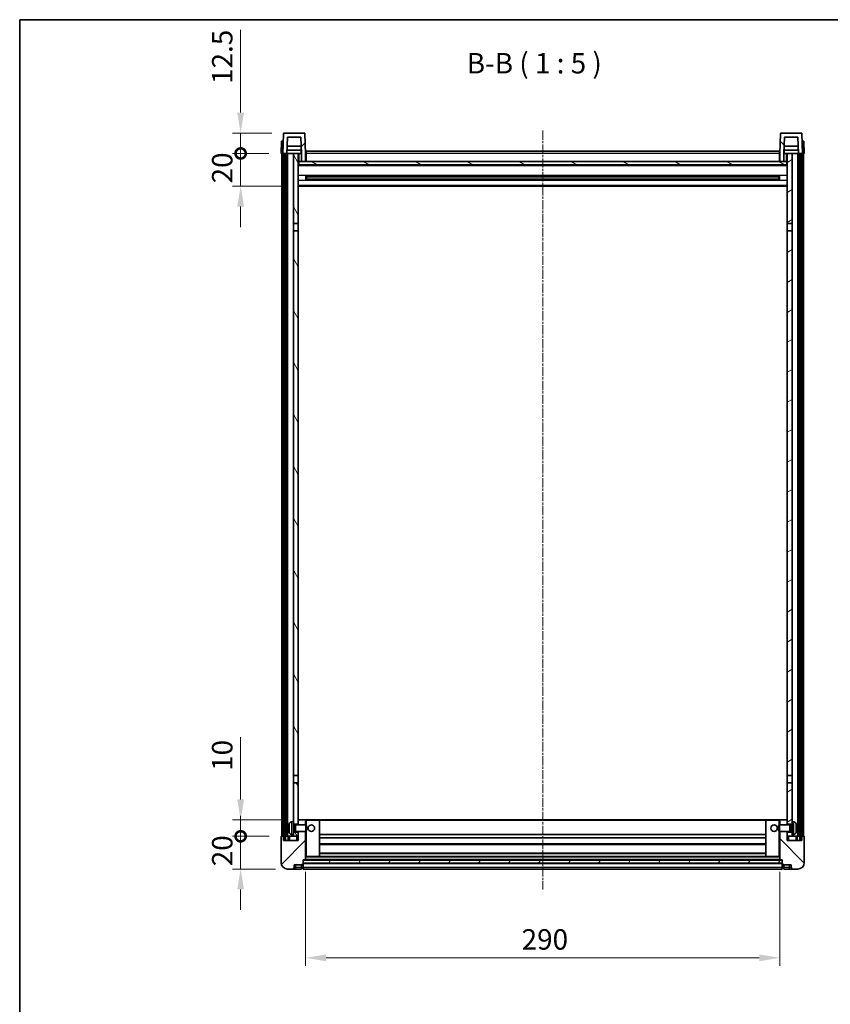
# Model space of a CAD drawing. Units: millimetres. Extents: x 0 to 10040, y 11 to 1416.
# Drawn here: x 1183 to 1678, y 814 to 1416 of the extents above; entities that cross this region are included whole.
import ezdxf

# ---------------------------------------------------------------- set-up
doc = ezdxf.new("R2010")
doc.units = ezdxf.units.MM
doc.linetypes.add('CHAIN', pattern=[0.3543, 0.2362, -0.0295, 0.0591, -0.0295])
for name, color, linetype, lineweight in [('Border (ISO)', 7, 'Continuous', 35), ('Dimension (ISO)', 7, 'Continuous', 18), ('Dimension (ISO) @ 1', 7, 'Continuous', 18), ('Symbol (ISO)', 7, 'Continuous', 18), ('Visible (ISO)', 7, 'Continuous', 35), ('Visible Narrow (ISO)', 7, 'Continuous', 25)]:
    doc.layers.add(name, color=color, linetype=linetype, lineweight=lineweight)
doc.layers.add('Centerline (ISO)', color=7, linetype='Continuous', lineweight=18, true_color=0x80ffff)
doc.layers.add('Hatch (ISO)', color=1, linetype='Continuous', lineweight=18, true_color=0xff0000)
doc.styles.add('Note Text (TK)', font='MS PGothic.ttf')
doc.dimstyles.new('Default - Method 1b (TK)', dxfattribs={"dimscale": 3, "dimtxt": 2.5, "dimasz": 2.5, "dimexe": 1, "dimexo": 1.5, "dimgap": 1, "dimtad": 1, "dimtoh": 1, "dimrnd": 1e-08, "dimdsep": 46, "dimtxsty": 'Note Text (TK)', "dimcen": 0.09, "dimdle": 5, "dimclrd": 100, "dimclre": 100, "dimclrt": 7, "dimadec": 1, "dimazin": 1, "dimtfac": 1, "dimtmove": 0, "dimatfit": 3, "dimfxl": 0, "dimtolj": 1, "dimlwd": -1, "dimlwe": -1, "dimarcsym": 0})
pattern_1 = [(45, (1110.035, -28.529), (-11.22532, 11.22532), [])]
pattern_2 = [(135.0002, (1110.035, -28.529), (-11.22528, -11.22536), [])]
pattern_3 = [(60, (1110.035, -28.529), (-13.74815, 7.9375), [])]

# ---------------------------------------------------------------- blocks, each defined once
blk = doc.blocks.new('図面枠 tk図枠')
at = {"layer": 'Border (ISO)'}
for q in [(405.5, 289), (14.5, 8)]:
    blk.add_line((14.5, 289), q, dxfattribs=at)
blk = doc.blocks.new('*D41')
at = {"layer": 'Defpoints', "color": 0, "transparency": 16777216}
for p in [(1357.43, 902.89), (1647.43, 902.89), (1647.43, 842.89)]:
    blk.add_point(p, dxfattribs=at)
at = {"layer": 'Dimension (ISO)', "color": 100, "transparency": 16777216}
for p, q in [((1357.43, 895.39), (1357.43, 837.89)), ((1647.43, 895.39), (1647.43, 837.89)), ((1369.93, 842.89), (1634.93, 842.89))]:
    blk.add_line(p, q, dxfattribs=at)
for points in [[(1369.93, 844.97), (1369.93, 840.8), (1357.43, 842.89)], [(1634.93, 844.97), (1634.93, 840.8), (1647.43, 842.89)]]:
    blk.add_solid(points, dxfattribs=at)
at = {"layer": 'Dimension (ISO)', "color": 7, "transparency": 16777216, "insert": (1489.57, 854.14), "char_height": 12.5, "attachment_point": 4, "style": 'Note Text (TK)'}
blk.add_mtext('\\A1;290', dxfattribs=at)
blk = doc.blocks.new('_DotSmall')
at = {"color": 0, "linetype": 'ByBlock', "const_width": 0.5}
blk.add_lwpolyline([(-0.0625, 0, 1), (0.0625, 0, 1)], format="xyb", close=True, dxfattribs=at)
blk = doc.blocks.new('*D76')
at = {"layer": 'Defpoints', "color": 0, "transparency": 16777216}
for p in [(1317.68, 917.19), (1342.68, 917.19), (1346.43, 897.19)]:
    blk.add_point(p, dxfattribs=at)
at = {"layer": 'Dimension (ISO)', "color": 100, "transparency": 16777216}
for p, q in [((1317.68, 917.19), (1317.68, 929.69)), ((1335.18, 917.19), (1312.68, 917.19)), ((1317.68, 897.19), (1317.68, 917.19)), ((1338.93, 897.19), (1312.68, 897.19)), ((1317.68, 884.69), (1317.68, 872.19))]:
    blk.add_line(p, q, dxfattribs=at)
blk.add_solid([(1315.6, 884.69), (1319.76, 884.69), (1317.68, 897.19)], dxfattribs=at)
at = {"layer": 'Dimension (ISO)', "color": 100, "transparency": 16777216, "xscale": 12.5, "yscale": 12.5, "zscale": 12.5, "rotation": 270}
blk.add_blockref('_DotSmall', (1317.68, 917.19), dxfattribs=at)
at = {"layer": 'Dimension (ISO)', "color": 7, "transparency": 16777216, "insert": (1306.43, 898.88), "char_height": 12.5, "attachment_point": 4, "rotation": 90, "style": 'Note Text (TK)'}
blk.add_mtext('\\A1;20', dxfattribs=at)
blk = doc.blocks.new('*D77')
at = {"layer": 'Defpoints', "color": 0, "transparency": 16777216}
for p in [(1317.68, 927.19), (1352.03, 927.19), (1342.68, 917.19)]:
    blk.add_point(p, dxfattribs=at)
at = {"layer": 'Dimension (ISO)', "color": 100, "transparency": 16777216}
for p, q in [((1317.68, 939.69), (1317.68, 977.81)), ((1344.53, 927.19), (1312.68, 927.19)), ((1317.68, 917.19), (1317.68, 927.19)), ((1335.18, 917.19), (1312.68, 917.19)), ((1317.68, 917.19), (1317.68, 904.69))]:
    blk.add_line(p, q, dxfattribs=at)
blk.add_solid([(1315.6, 939.69), (1319.76, 939.69), (1317.68, 927.19)], dxfattribs=at)
at = {"layer": 'Dimension (ISO)', "color": 100, "transparency": 16777216, "xscale": 12.5, "yscale": 12.5, "zscale": 12.5, "rotation": 90}
blk.add_blockref('_DotSmall', (1317.68, 917.19), dxfattribs=at)
at = {"layer": 'Dimension (ISO)', "color": 7, "transparency": 16777216, "insert": (1306.43, 957.19), "char_height": 12.5, "attachment_point": 4, "rotation": 90, "style": 'Note Text (TK)'}
blk.add_mtext('\\A1;10', dxfattribs=at)
blk = doc.blocks.new('*D78')
at = {"layer": 'Defpoints', "color": 0, "transparency": 16777216}
for p in [(1317.68, 1334.69), (1342.43, 1334.69), (1351.93, 1314.69)]:
    blk.add_point(p, dxfattribs=at)
at = {"layer": 'Dimension (ISO)', "color": 100, "transparency": 16777216}
for p, q in [((1317.68, 1334.69), (1317.68, 1347.19)), ((1334.93, 1334.69), (1312.68, 1334.69)), ((1317.68, 1314.69), (1317.68, 1334.69)), ((1344.43, 1314.69), (1312.68, 1314.69)), ((1317.68, 1302.19), (1317.68, 1289.69))]:
    blk.add_line(p, q, dxfattribs=at)
blk.add_solid([(1315.6, 1302.19), (1319.76, 1302.19), (1317.68, 1314.69)], dxfattribs=at)
at = {"layer": 'Dimension (ISO)', "color": 100, "transparency": 16777216, "xscale": 12.5, "yscale": 12.5, "zscale": 12.5, "rotation": 270}
blk.add_blockref('_DotSmall', (1317.68, 1334.69), dxfattribs=at)
at = {"layer": 'Dimension (ISO)', "color": 7, "transparency": 16777216, "insert": (1306.43, 1316.38), "char_height": 12.5, "attachment_point": 4, "rotation": 90, "style": 'Note Text (TK)'}
blk.add_mtext('\\A1;20', dxfattribs=at)
blk = doc.blocks.new('*D79')
at = {"layer": 'Defpoints', "color": 0, "transparency": 16777216}
for p in [(1317.68, 1347.19), (1344.35, 1347.19), (1342.43, 1334.69)]:
    blk.add_point(p, dxfattribs=at)
at = {"layer": 'Dimension (ISO)', "color": 100, "transparency": 16777216}
for p, q in [((1317.68, 1359.69), (1317.68, 1410.31)), ((1336.85, 1347.19), (1312.68, 1347.19)), ((1317.68, 1334.69), (1317.68, 1347.19)), ((1334.93, 1334.69), (1312.68, 1334.69)), ((1317.68, 1334.69), (1317.68, 1322.19))]:
    blk.add_line(p, q, dxfattribs=at)
blk.add_solid([(1315.6, 1359.69), (1319.76, 1359.69), (1317.68, 1347.19)], dxfattribs=at)
at = {"layer": 'Dimension (ISO)', "color": 100, "transparency": 16777216, "xscale": 12.5, "yscale": 12.5, "zscale": 12.5, "rotation": 90}
blk.add_blockref('_DotSmall', (1317.68, 1334.69), dxfattribs=at)
at = {"layer": 'Dimension (ISO)', "color": 7, "transparency": 16777216, "insert": (1306.43, 1377.19), "char_height": 12.5, "attachment_point": 4, "rotation": 90, "style": 'Note Text (TK)'}
blk.add_mtext('\\A1;12.5', dxfattribs=at)

msp = doc.modelspace()

# ---------------------------------------------------------------- hatches: boundary and pattern name
at = {"layer": 'Hatch (ISO)'}
h = msp.add_hatch(dxfattribs=at)
h.set_pattern_fill('ANSI31', color=256, scale=127, style=0)
h.set_pattern_definition(pattern_1)
edge = h.paths.add_edge_path()
edge.add_line((1354.9298, 1329.6862), (1357.4298, 1329.6862))
edge.add_line((1357.4298, 1329.6862), (1357.4298, 1334.6862))
edge.add_line((1357.4298, 1334.6862), (1357.0102, 1346.7037))
edge.add_ellipse((1356.5105, 1346.6862), major_axis=(0.4997, 0.0174), ratio=1, start_angle=0, end_angle=88)
edge.add_line((1356.5105, 1347.1862), (1344.3492, 1347.1862))
edge.add_ellipse((1344.3492, 1346.6862), major_axis=(0, 0.5), ratio=1, start_angle=0, end_angle=88)
edge.add_line((1343.8495, 1346.7037), (1343.4298, 1334.6862))
edge.add_line((1343.4298, 1334.6862), (1344.1798, 1334.6862))
edge.add_line((1344.1798, 1334.6862), (1345.1798, 1334.6862))
edge.add_line((1345.1798, 1334.6862), (1345.9313, 1334.6862))
edge.add_line((1345.9313, 1334.6862), (1346.2806, 1344.6862))
edge.add_line((1346.2806, 1344.6862), (1354.5791, 1344.6862))
edge.add_line((1354.5791, 1344.6862), (1354.9283, 1334.6862))
edge.add_line((1354.9283, 1334.6862), (1354.9298, 1334.6862))
edge.add_line((1354.9298, 1334.6862), (1354.9298, 1329.6862))
h = msp.add_hatch(dxfattribs=at)
h.set_pattern_fill('ANSI31', color=256, scale=127, angle=90.0002105, style=0)
h.set_pattern_definition(pattern_2)
edge = h.paths.add_edge_path()
edge.add_line((1647.4298, 1329.6862), (1649.9298, 1329.6862))
edge.add_line((1649.9298, 1329.6862), (1649.9298, 1334.6862))
edge.add_line((1649.9298, 1334.6862), (1649.9313, 1334.6862))
edge.add_line((1649.9313, 1334.6862), (1650.2806, 1344.6862))
edge.add_line((1650.2806, 1344.6862), (1658.5791, 1344.6862))
edge.add_line((1658.5791, 1344.6862), (1658.9283, 1334.6862))
edge.add_line((1658.9283, 1334.6862), (1659.6798, 1334.6862))
edge.add_line((1659.6798, 1334.6862), (1660.6798, 1334.6862))
edge.add_line((1660.6798, 1334.6862), (1661.4298, 1334.6862))
edge.add_line((1661.4298, 1334.6862), (1661.0102, 1346.7037))
edge.add_ellipse((1660.5105, 1346.6862), major_axis=(0.4997, 0.0174), ratio=1, start_angle=0, end_angle=88)
edge.add_line((1660.5105, 1347.1862), (1648.3492, 1347.1862))
edge.add_ellipse((1648.3492, 1346.6862), major_axis=(0, 0.5), ratio=1, start_angle=0, end_angle=88)
edge.add_line((1647.8495, 1346.7037), (1647.4298, 1334.6862))
edge.add_line((1647.4298, 1334.6862), (1647.4298, 1329.6862))
h = msp.add_hatch(dxfattribs=at)
h.set_pattern_fill('ANSI31', color=256, scale=127, angle=14.9999778, style=0)
h.set_pattern_definition(pattern_3)
h.paths.add_polyline_path([(1659.6798, 1334.6862), (1659.6798, 915.1862), (1660.6798, 915.1862), (1660.6798, 1334.6862)])
h.paths.add_polyline_path([(1344.1798, 1334.6862), (1344.1798, 915.1862), (1345.1798, 915.1862), (1345.1798, 1334.6862)])
h = msp.add_hatch(dxfattribs=at)
h.set_pattern_fill('ANSI31', color=256, scale=127, angle=75.0001754, style=0)
h.set_pattern_definition([(120.0002, (1110.035, -28.529), (-13.74813, -7.93754), [])])
h.paths.add_polyline_path([(1349.9298, 919.6862), (1349.9298, 918.1862), (1349.9298, 917.1862), (1352.9298, 917.1862), (1352.9298, 919.6862)])
h.paths.add_polyline_path([(1349.9298, 926.1862), (1349.9298, 924.6862), (1352.9298, 924.6862), (1352.9298, 927.0862), (1352.9298, 949.9362), (1349.9298, 949.9362)])
h.paths.add_polyline_path([(1352.9298, 1287.4362), (1349.9298, 1287.4362), (1349.9298, 954.4362), (1352.9298, 954.4362)])
h.paths.add_polyline_path([(1349.9298, 1291.9362), (1352.9298, 1291.9362), (1352.9298, 1334.6862), (1349.9298, 1334.6862)])
h = msp.add_hatch(dxfattribs=at)
h.set_pattern_fill('ANSI31', color=256, scale=127, angle=-14.9999778, style=0)
h.set_pattern_definition([(30, (1110.035, -28.529), (-7.9375, 13.74815), [])])
h.paths.add_polyline_path([(1654.9298, 918.1862), (1654.9298, 919.6862), (1651.9298, 919.6862), (1651.9298, 917.1862), (1654.9298, 917.1862)])
h.paths.add_polyline_path([(1651.9298, 1291.9362), (1654.9298, 1291.9362), (1654.9298, 1334.6862), (1651.9298, 1334.6862)])
h.paths.add_polyline_path([(1654.9298, 924.6862), (1654.9298, 926.1862), (1654.9298, 949.9362), (1651.9298, 949.9362), (1651.9298, 927.0862), (1651.9298, 924.6862)])
h.paths.add_polyline_path([(1651.9298, 954.4362), (1654.9298, 954.4362), (1654.9298, 1287.4362), (1651.9298, 1287.4362)])
h = msp.add_hatch(dxfattribs=at)
h.set_pattern_fill('ANSI31', color=256, scale=127, angle=105.0002455, style=0)
h.set_pattern_definition([(150.0002, (1110.035, -28.529), (-7.93744, -13.74819), [])])
h.paths.add_polyline_path([(1353.1798, 1329.6862), (1353.1798, 1327.6862), (1651.6798, 1327.6862), (1651.6798, 1329.6862), (1649.9298, 1329.6862), (1647.4298, 1329.6862), (1357.4298, 1329.6862), (1354.9298, 1329.6862)])
h = msp.add_hatch(dxfattribs=at)
h.set_pattern_fill('ANSI31', color=256, scale=127, style=0)
h.set_pattern_definition(pattern_1)
edge = h.paths.add_edge_path()
edge.add_line((1352.9298, 920.1862), (1352.9298, 919.6862))
edge.add_line((1352.9298, 919.6862), (1352.9298, 917.1862))
edge.add_line((1352.9298, 917.1862), (1352.9298, 914.6862))
edge.add_line((1352.9298, 914.6862), (1343.9298, 914.6862))
edge.add_line((1343.9298, 914.6862), (1343.9298, 917.1862))
edge.add_line((1343.9298, 917.1862), (1342.6798, 917.1862))
edge.add_ellipse((1342.6798, 916.9362), major_axis=(0, 0.25), ratio=1, start_angle=0, end_angle=90)
edge.add_line((1342.4298, 916.9362), (1342.4298, 901.1862))
edge.add_ellipse((1346.4298, 901.1862), major_axis=(-4, 0), ratio=1, start_angle=0, end_angle=90)
edge.add_line((1346.4298, 897.1862), (1349.4298, 897.1862))
edge.add_ellipse((1349.4298, 898.1862), major_axis=(0, -1), ratio=1, start_angle=0, end_angle=90)
edge.add_line((1350.4298, 898.1862), (1350.4298, 899.6862))
edge.add_line((1350.4298, 899.6862), (1354.9298, 899.6862))
edge.add_line((1354.9298, 899.6862), (1354.9298, 899.9862))
edge.add_line((1354.9298, 899.9862), (1355.6798, 899.9862))
edge.add_ellipse((1355.6798, 900.2362), major_axis=(0, -0.25), ratio=1, start_angle=0, end_angle=90)
edge.add_line((1355.9298, 900.2362), (1355.9298, 900.6862))
edge.add_line((1355.9298, 900.6862), (1355.9298, 902.6862))
edge.add_line((1355.9298, 902.6862), (1355.9298, 902.7862))
edge.add_line((1355.9298, 902.7862), (1357.3298, 902.7862))
edge.add_ellipse((1357.3298, 902.8862), major_axis=(0, -0.1), ratio=1, start_angle=0, end_angle=90)
edge.add_line((1357.4298, 902.8862), (1357.4298, 920.1862))
edge.add_line((1357.4298, 920.1862), (1352.9298, 920.1862))
edge = h.paths.add_edge_path()
edge.add_ellipse((1353.0298, 927.0862), major_axis=(0, 0.1), ratio=1, start_angle=0, end_angle=90)
edge.add_line((1352.9298, 927.0862), (1352.9298, 924.6862))
edge.add_line((1352.9298, 924.6862), (1352.9298, 924.1862))
edge.add_line((1352.9298, 924.1862), (1357.4298, 924.1862))
edge.add_line((1357.4298, 924.1862), (1357.4298, 927.0862))
edge.add_ellipse((1357.3298, 927.0862), major_axis=(0.1, 0), ratio=1, start_angle=0, end_angle=90)
edge.add_line((1357.3298, 927.1862), (1353.0298, 927.1862))
h = msp.add_hatch(dxfattribs=at)
h.set_pattern_fill('ANSI31', color=256, scale=127, angle=90.0002105, style=0)
h.set_pattern_definition(pattern_2)
edge = h.paths.add_edge_path()
edge.add_line((1647.4298, 920.1862), (1647.4298, 902.8862))
edge.add_ellipse((1647.5298, 902.8862), major_axis=(-0.1, 0), ratio=1, start_angle=0, end_angle=90)
edge.add_line((1647.5298, 902.7862), (1648.9298, 902.7862))
edge.add_line((1648.9298, 902.7862), (1648.9298, 902.6862))
edge.add_line((1648.9298, 902.6862), (1648.9298, 900.6862))
edge.add_line((1648.9298, 900.6862), (1648.9298, 900.2362))
edge.add_ellipse((1649.1798, 900.2362), major_axis=(-0.25, 0), ratio=1, start_angle=0, end_angle=90)
edge.add_line((1649.1798, 899.9862), (1649.9298, 899.9862))
edge.add_line((1649.9298, 899.9862), (1649.9298, 899.6862))
edge.add_line((1649.9298, 899.6862), (1654.4298, 899.6862))
edge.add_line((1654.4298, 899.6862), (1654.4298, 898.1862))
edge.add_ellipse((1655.4298, 898.1862), major_axis=(-1, 0), ratio=1, start_angle=0, end_angle=90)
edge.add_line((1655.4298, 897.1862), (1658.4298, 897.1862))
edge.add_ellipse((1658.4298, 901.1862), major_axis=(0, -4), ratio=1, start_angle=0, end_angle=90)
edge.add_line((1662.4298, 901.1862), (1662.4298, 916.9362))
edge.add_ellipse((1662.1798, 916.9362), major_axis=(0.25, 0), ratio=1, start_angle=0, end_angle=90)
edge.add_line((1662.1798, 917.1862), (1660.9298, 917.1862))
edge.add_line((1660.9298, 917.1862), (1660.9298, 914.6862))
edge.add_line((1660.9298, 914.6862), (1651.9298, 914.6862))
edge.add_line((1651.9298, 914.6862), (1651.9298, 917.1862))
edge.add_line((1651.9298, 917.1862), (1651.9298, 919.6862))
edge.add_line((1651.9298, 919.6862), (1651.9298, 920.1862))
edge.add_line((1651.9298, 920.1862), (1647.4298, 920.1862))
edge = h.paths.add_edge_path()
edge.add_ellipse((1651.8298, 927.0862), major_axis=(0.1, 0), ratio=1, start_angle=0, end_angle=90)
edge.add_line((1651.8298, 927.1862), (1647.5298, 927.1862))
edge.add_ellipse((1647.5298, 927.0862), major_axis=(0, 0.1), ratio=1, start_angle=0, end_angle=90)
edge.add_line((1647.4298, 927.0862), (1647.4298, 924.1862))
edge.add_line((1647.4298, 924.1862), (1651.9298, 924.1862))
edge.add_line((1651.9298, 924.1862), (1651.9298, 924.6862))
edge.add_line((1651.9298, 924.6862), (1651.9298, 927.0862))
h = msp.add_hatch(dxfattribs=at)
h.set_pattern_fill('ANSI31', color=256, scale=127, angle=14.9999778, style=0)
h.set_pattern_definition(pattern_3)
h.paths.add_polyline_path([(1355.9298, 902.6862), (1355.9298, 900.6862), (1648.9298, 900.6862), (1648.9298, 902.6862)])

# ---------------------------------------------------------------- linework, layer by layer
at = {"layer": 'Centerline (ISO)', "linetype": 'CHAIN', "ltscale": 23.990969}
msp.add_line((1502.4298, 1348.6862), (1502.4298, 884.6862), dxfattribs=at)
at = {"layer": 'Visible (ISO)'}
for p, q in [((1343.8495, 1346.7037), (1343.4298, 1334.6862)), ((1356.5105, 1347.1862), (1344.3492, 1347.1862)), ((1345.9313, 1334.6862), (1346.2806, 1344.6862)), ((1346.2806, 1344.6862), (1354.5791, 1344.6862)), ((1354.9283, 1334.6862), (1354.5791, 1344.6862)), ((1357.4298, 1334.6862), (1357.0102, 1346.7037)), ((1647.8495, 1346.7037), (1647.4298, 1334.6862)), ((1660.5105, 1347.1862), (1648.3492, 1347.1862)), ((1650.2806, 1344.6862), (1649.9313, 1334.6862)), ((1658.5791, 1344.6862), (1650.2806, 1344.6862)), ((1658.5791, 1344.6862), (1658.9283, 1334.6862)), ((1661.4298, 1334.6862), (1661.0102, 1346.7037)), ((1342.6917, 1342.1862), (1342.4298, 1334.6862)), ((1342.6917, 1342.1862), (1343.6911, 1342.1862)), ((1343.6917, 1342.1862), (1343.6911, 1342.1862)), ((1354.8585, 1336.6862), (1346.0012, 1336.6862)), ((1354.7712, 1339.1862), (1346.0885, 1339.1862)), ((1354.6798, 1336.6862), (1354.6798, 1334.6862)), ((1658.8585, 1336.6862), (1650.0012, 1336.6862)), ((1658.7712, 1339.1862), (1650.0885, 1339.1862)), ((1650.1798, 1336.6862), (1650.1798, 1334.6862)), ((1661.1685, 1342.1862), (1661.1679, 1342.1862)), ((1661.1685, 1342.1862), (1662.1679, 1342.1862)), ((1662.4298, 1334.6862), (1662.1679, 1342.1862)), ((1343.4292, 1334.6862), (1342.4298, 1334.6862)), ((1342.9298, 917.1862), (1342.9298, 1334.6862)), ((1343.4298, 1334.6862), (1343.4292, 1334.6862)), ((1343.4298, 1334.6862), (1345.9313, 1334.6862)), ((1343.9298, 917.1862), (1343.9298, 1334.6862)), ((1344.1798, 1334.6862), (1344.1798, 915.1862)), ((1345.1798, 1334.6862), (1344.1798, 1334.6862)), ((1345.1798, 915.1862), (1345.1798, 1334.6862)), ((1345.4298, 917.1862), (1345.4298, 1334.6862)), ((1346.4298, 1334.6862), (1345.9313, 1334.6862)), ((1349.9298, 1334.6862), (1346.4298, 1334.6862)), ((1346.4298, 917.1862), (1346.4298, 1334.6862)), ((1352.9298, 1334.6862), (1349.9298, 1334.6862)), ((1349.9298, 1334.6862), (1349.9298, 1291.9362)), ((1352.9298, 1291.9362), (1352.9298, 1334.6862)), ((1352.9298, 1334.6862), (1354.6798, 1334.6862)), ((1354.6798, 1334.6862), (1354.9283, 1334.6862)), ((1354.9298, 1334.6862), (1354.9283, 1334.6862)), ((1354.9298, 1329.6862), (1354.9298, 1334.6862)), ((1357.6798, 1334.6862), (1357.4298, 1334.6862)), ((1357.4298, 1329.6862), (1357.4298, 1334.6862)), ((1357.6798, 1336.1862), (1647.1798, 1336.1862)), ((1357.6798, 1334.6862), (1357.6798, 1336.1862)), ((1357.6798, 1334.6862), (1357.6798, 1329.6862)), ((1647.1798, 1336.1862), (1647.1798, 1334.6862)), ((1647.4298, 1334.6862), (1647.1798, 1334.6862)), ((1647.1798, 1329.6862), (1647.1798, 1334.6862)), ((1647.4298, 1334.6862), (1647.4298, 1329.6862)), ((1649.9298, 1334.6862), (1649.9298, 1329.6862)), ((1649.9313, 1334.6862), (1649.9298, 1334.6862)), ((1649.9313, 1334.6862), (1650.1798, 1334.6862)), ((1650.1798, 1334.6862), (1651.9298, 1334.6862)), ((1654.9298, 1334.6862), (1651.9298, 1334.6862)), ((1651.9298, 1334.6862), (1651.9298, 1291.9362)), ((1654.9298, 1291.9362), (1654.9298, 1334.6862)), ((1658.4298, 1334.6862), (1654.9298, 1334.6862)), ((1658.9283, 1334.6862), (1658.4298, 1334.6862)), ((1658.4298, 917.1862), (1658.4298, 1334.6862)), ((1658.9283, 1334.6862), (1661.4298, 1334.6862)), ((1659.4298, 917.1862), (1659.4298, 1334.6862)), ((1659.6798, 1334.6862), (1659.6798, 915.1862)), ((1660.6798, 1334.6862), (1659.6798, 1334.6862)), ((1660.6798, 915.1862), (1660.6798, 1334.6862)), ((1660.9298, 917.1862), (1660.9298, 1334.6862)), ((1661.4304, 1334.6862), (1661.4298, 1334.6862)), ((1662.4298, 1334.6862), (1661.4304, 1334.6862)), ((1661.9298, 917.1862), (1661.9298, 1334.6862)), ((1353.1798, 1329.6862), (1352.9298, 1329.6862)), ((1651.9298, 1327.5862), (1352.9298, 1327.5862)), ((1353.1798, 1329.6862), (1353.1798, 1327.6862)), ((1651.6798, 1329.6862), (1353.1798, 1329.6862)), ((1353.1798, 1327.6862), (1651.6798, 1327.6862)), ((1354.9298, 1329.6862), (1357.4298, 1329.6862)), ((1357.6798, 1329.7862), (1357.4298, 1329.7862)), ((1647.4298, 1329.7862), (1647.1798, 1329.7862)), ((1647.4298, 1329.6862), (1649.9298, 1329.6862)), ((1651.6798, 1327.6862), (1651.6798, 1329.6862)), ((1651.9298, 1329.6862), (1651.6798, 1329.6862)), ((1357.5003, 1318.5087), (1357.5003, 1320.8637)), ((1647.0854, 1320.7619), (1357.7742, 1320.7619)), ((1647.0854, 1318.6106), (1357.7742, 1318.6106)), ((1357.9298, 1320.7619), (1357.9298, 1318.6106)), ((1363.7298, 1320.4936), (1357.9298, 1320.4936)), ((1646.9298, 1320.4342), (1357.9298, 1320.4342)), ((1646.9298, 1318.9382), (1357.9298, 1318.9382)), ((1357.9298, 1318.8788), (1363.7298, 1318.8788)), ((1363.7298, 1320.7619), (1363.7298, 1320.5687)), ((1363.7298, 1320.4936), (1363.7298, 1320.5687)), ((1363.7298, 1318.8037), (1363.7298, 1318.8788)), ((1363.7298, 1318.8037), (1363.7298, 1318.6106)), ((1641.1298, 1320.5687), (1641.1298, 1320.7619)), ((1641.1298, 1320.5687), (1641.1298, 1320.4936)), ((1646.9298, 1320.4936), (1641.1298, 1320.4936)), ((1641.1298, 1318.8788), (1646.9298, 1318.8788)), ((1641.1298, 1318.8788), (1641.1298, 1318.8037)), ((1641.1298, 1318.6106), (1641.1298, 1318.8037)), ((1646.9298, 1318.6106), (1646.9298, 1320.7619)), ((1647.3593, 1320.8637), (1647.3593, 1318.5087)), ((1651.9298, 1314.6862), (1352.9298, 1314.6862)), ((1349.9298, 1291.9362), (1352.9298, 1291.9362)), ((1349.9298, 1287.4362), (1349.9298, 1291.9362)), ((1352.9298, 1291.9362), (1352.9298, 1287.4362)), ((1651.9298, 1291.9362), (1654.9298, 1291.9362)), ((1651.9298, 1287.4362), (1651.9298, 1291.9362)), ((1654.9298, 1291.9362), (1654.9298, 1287.4362)), ((1352.9298, 1287.4362), (1349.9298, 1287.4362)), ((1349.9298, 1287.4362), (1349.9298, 954.4362)), ((1352.9298, 954.4362), (1352.9298, 1287.4362)), ((1654.9298, 1287.4362), (1651.9298, 1287.4362)), ((1651.9298, 1287.4362), (1651.9298, 954.4362)), ((1654.9298, 954.4362), (1654.9298, 1287.4362)), ((1349.9298, 954.4362), (1352.9298, 954.4362)), ((1349.9298, 949.9362), (1349.9298, 954.4362)), ((1352.9298, 954.4362), (1352.9298, 949.9362)), ((1651.9298, 954.4362), (1654.9298, 954.4362)), ((1651.9298, 949.9362), (1651.9298, 954.4362)), ((1654.9298, 954.4362), (1654.9298, 949.9362)), ((1352.9298, 949.9362), (1349.9298, 949.9362)), ((1349.9298, 949.9362), (1349.9298, 926.1862)), ((1352.9298, 924.6862), (1352.9298, 949.9362)), ((1654.9298, 949.9362), (1651.9298, 949.9362)), ((1651.9298, 949.9362), (1651.9298, 924.6862)), ((1654.9298, 926.1862), (1654.9298, 949.9362)), ((1353.0298, 927.1862), (1352.9298, 927.1862)), ((1357.3298, 927.1862), (1353.0298, 927.1862)), ((1357.9298, 927.1862), (1357.3298, 927.1862)), ((1365.8298, 927.1862), (1357.9298, 927.1862)), ((1639.0298, 927.1862), (1365.8298, 927.1862)), ((1646.9298, 927.1862), (1639.0298, 927.1862)), ((1647.5298, 927.1862), (1646.9298, 927.1862)), ((1651.8298, 927.1862), (1647.5298, 927.1862)), ((1651.9298, 927.1862), (1651.8298, 927.1862)), ((1347.2158, 922.4685), (1347.2158, 921.9039)), ((1348.8709, 926.0936), (1349.9298, 926.1862)), ((1349.9298, 918.1862), (1349.9298, 926.1862)), ((1349.9298, 924.6862), (1352.9298, 924.6862)), ((1349.9298, 923.9715), (1350.9004, 923.9715)), ((1350.9004, 923.9715), (1351.3298, 924.1862)), ((1350.9004, 920.401), (1350.9004, 923.9715)), ((1351.3298, 920.1862), (1351.3298, 924.1862)), ((1351.3298, 924.1862), (1357.5003, 924.1862)), ((1352.9298, 927.0862), (1352.9298, 924.1862)), ((1357.4298, 924.1862), (1357.4298, 927.0862)), ((1357.5003, 920.1862), (1357.5003, 924.1862)), ((1357.9298, 923.7568), (1357.5003, 924.1862)), ((1357.9298, 923.7568), (1357.9298, 920.6156)), ((1365.9298, 904.8862), (1365.9298, 927.0862)), ((1638.9298, 927.0862), (1638.9298, 904.8862)), ((1646.9298, 923.7568), (1647.3593, 924.1862)), ((1646.9298, 920.6156), (1646.9298, 923.7568)), ((1647.3593, 924.1862), (1647.3593, 920.1862)), ((1653.5298, 924.1862), (1647.3593, 924.1862)), ((1647.4298, 927.0862), (1647.4298, 924.1862)), ((1651.9298, 924.1862), (1651.9298, 927.0862)), ((1651.9298, 924.6862), (1654.9298, 924.6862)), ((1653.5298, 924.1862), (1653.5298, 920.1862)), ((1653.9592, 923.9715), (1653.5298, 924.1862)), ((1653.9592, 923.9715), (1653.9592, 920.401)), ((1654.9298, 923.9715), (1653.9592, 923.9715)), ((1654.9298, 926.1862), (1654.9298, 918.1862)), ((1655.9888, 926.0936), (1654.9298, 926.1862)), ((1657.6438, 921.9039), (1657.6438, 922.4685)), ((1342.4298, 916.9362), (1342.4298, 901.1862)), ((1343.9298, 917.1862), (1342.6798, 917.1862)), ((1343.9298, 914.6862), (1343.9298, 917.1862)), ((1344.1798, 917.1862), (1343.9298, 917.1862)), ((1344.1798, 915.1862), (1345.1798, 915.1862)), ((1345.4298, 917.1862), (1345.1798, 917.1862)), ((1346.4298, 917.1862), (1345.4298, 917.1862)), ((1349.9298, 917.1862), (1346.4298, 917.1862)), ((1346.6798, 917.1862), (1346.6798, 914.6862)), ((1348.8709, 918.2789), (1349.9298, 918.1862)), ((1349.9298, 920.401), (1350.9004, 920.401)), ((1352.9298, 919.6862), (1349.9298, 919.6862)), ((1349.9298, 918.1862), (1349.9298, 917.1862)), ((1349.9298, 917.1862), (1352.9298, 917.1862)), ((1350.9004, 920.401), (1351.3298, 920.1862)), ((1351.3298, 920.1862), (1357.5003, 920.1862)), ((1352.9298, 920.1862), (1352.9298, 914.6862)), ((1352.9298, 917.1862), (1352.9298, 919.6862)), ((1357.4298, 902.8862), (1357.4298, 920.1862)), ((1357.9298, 920.6156), (1357.5003, 920.1862)), ((1638.9298, 918.1862), (1365.9298, 918.1862)), ((1638.9298, 916.1862), (1365.9298, 916.1862)), ((1646.9298, 920.6156), (1647.3593, 920.1862)), ((1653.5298, 920.1862), (1647.3593, 920.1862)), ((1647.4298, 920.1862), (1647.4298, 902.8862)), ((1651.9298, 914.6862), (1651.9298, 920.1862)), ((1654.9298, 919.6862), (1651.9298, 919.6862)), ((1651.9298, 919.6862), (1651.9298, 917.1862)), ((1651.9298, 917.1862), (1654.9298, 917.1862)), ((1653.9592, 920.401), (1653.5298, 920.1862)), ((1654.9298, 920.401), (1653.9592, 920.401)), ((1655.9888, 918.2789), (1654.9298, 918.1862)), ((1654.9298, 917.1862), (1654.9298, 918.1862)), ((1658.4298, 917.1862), (1654.9298, 917.1862)), ((1658.1798, 914.6862), (1658.1798, 917.1862)), ((1659.4298, 917.1862), (1658.4298, 917.1862)), ((1659.6798, 917.1862), (1659.4298, 917.1862)), ((1659.6798, 915.1862), (1660.6798, 915.1862)), ((1660.9298, 917.1862), (1660.6798, 917.1862)), ((1662.1798, 917.1862), (1660.9298, 917.1862)), ((1660.9298, 917.1862), (1660.9298, 914.6862)), ((1662.4298, 901.1862), (1662.4298, 916.9362)), ((1352.9298, 914.6862), (1343.9298, 914.6862)), ((1638.9298, 912.1862), (1365.9298, 912.1862)), ((1660.9298, 914.6862), (1651.9298, 914.6862)), ((1357.4298, 904.7862), (1357.9298, 904.7862)), ((1357.9298, 904.7862), (1365.8298, 904.7862)), ((1639.0298, 904.7862), (1365.8298, 904.7862)), ((1638.9298, 906.7862), (1365.9298, 906.7862)), ((1639.0298, 904.7862), (1646.9298, 904.7862)), ((1646.9298, 904.7862), (1647.4298, 904.7862)), ((1346.4298, 897.1862), (1349.4298, 897.1862)), ((1349.4298, 897.1862), (1351.4298, 897.1862)), ((1350.4298, 898.1862), (1350.4298, 899.6862)), ((1350.4298, 899.6862), (1354.9298, 899.6862)), ((1351.4298, 897.1862), (1354.9298, 897.1862)), ((1354.9298, 899.6862), (1354.9298, 899.9862)), ((1354.9298, 899.9862), (1355.6798, 899.9862)), ((1354.9298, 898.1862), (1354.9298, 899.6862)), ((1354.9298, 898.1862), (1354.9298, 897.1862)), ((1355.6798, 897.4862), (1354.9298, 897.4862)), ((1355.9298, 900.2362), (1355.9298, 902.7862)), ((1355.9298, 902.7862), (1357.3298, 902.7862)), ((1355.9298, 902.6862), (1355.9298, 900.6862)), ((1648.9298, 902.6862), (1355.9298, 902.6862)), ((1355.9298, 900.6862), (1648.9298, 900.6862)), ((1648.9298, 900.5862), (1355.9298, 900.5862)), ((1355.9298, 900.2362), (1355.9298, 898.1862)), ((1355.9298, 897.1862), (1355.9298, 898.1862)), ((1648.9298, 897.1862), (1355.9298, 897.1862)), ((1647.5298, 902.7862), (1357.3298, 902.7862)), ((1647.5298, 902.7862), (1648.9298, 902.7862)), ((1648.9298, 902.7862), (1648.9298, 900.2362)), ((1648.9298, 900.6862), (1648.9298, 902.6862)), ((1648.9298, 898.1862), (1648.9298, 900.2362)), ((1648.9298, 898.1862), (1648.9298, 897.1862)), ((1649.1798, 899.9862), (1649.9298, 899.9862)), ((1649.1798, 897.4862), (1649.9298, 897.4862)), ((1649.9298, 899.9862), (1649.9298, 899.6862)), ((1649.9298, 899.6862), (1654.4298, 899.6862)), ((1649.9298, 899.6862), (1649.9298, 898.1862)), ((1649.9298, 897.1862), (1649.9298, 898.1862)), ((1649.9298, 897.1862), (1653.4298, 897.1862)), ((1653.4298, 897.1862), (1655.4298, 897.1862)), ((1654.4298, 899.6862), (1654.4298, 898.1862)), ((1655.4298, 897.1862), (1658.4298, 897.1862))]:
    msp.add_line(p, q, dxfattribs=at)
for centre in [(1360.9298, 922.1862), (1643.9298, 922.1862)]:
    msp.add_circle(centre, 2, dxfattribs=at)
for centre, radius, start, end in [((1344.3492, 1346.6862), 0.5, 90, 178), ((1356.5105, 1346.6862), 0.5, 2, 90), ((1648.3492, 1346.6862), 0.5, 90, 178), ((1660.5105, 1346.6862), 0.5, 2, 90), ((1353.0298, 927.0862), 0.1, 90, 180), ((1357.3298, 927.0862), 0.1, 0, 90), ((1365.8298, 927.0862), 0.1, 0, 90), ((1639.0298, 927.0862), 0.1, 90, 180), ((1647.5298, 927.0862), 0.1, 90, 180), ((1651.8298, 927.0862), 0.1, 0, 90), ((1347.3404, 924.3709), 0.1246, 159.9603927, 178.1851739), ((1353.3298, 922.1862), 6.5, 151.8272659, 159.9603927), ((1349.0103, 924.4997), 1.6, 95, 151.8272659), ((1655.8493, 924.4997), 1.6, 28.1727341, 85), ((1651.5298, 922.1862), 6.5, 20.0396073, 28.1727341), ((1657.5192, 924.3709), 0.1246, 1.8148261, 20.0396073), ((1342.6798, 916.9362), 0.25, 90, 180), ((1347.3404, 920.0016), 0.1246, 181.8148261, 200.0396073), ((1353.3298, 922.1862), 6.5, 200.0396073, 208.1727341), ((1349.0103, 919.8728), 1.6, 208.1727341, 265), ((1655.8493, 919.8728), 1.6, 275, 331.8272659), ((1651.5298, 922.1862), 6.5, 331.8272659, 339.9603927), ((1657.5192, 920.0016), 0.1246, 339.9603927, 358.1851739), ((1662.1798, 916.9362), 0.25, 0, 90), ((1365.8298, 904.8862), 0.1, 270, 0), ((1639.0298, 904.8862), 0.1, 180, 270), ((1346.4298, 901.1862), 4, 180, 270), ((1349.4298, 898.1862), 1, 270, 0), ((1355.6798, 900.2362), 0.25, 270, 0), ((1355.6798, 897.7362), 0.25, 270, 0), ((1357.3298, 902.8862), 0.1, 270, 0), ((1647.5298, 902.8862), 0.1, 180, 270), ((1649.1798, 900.2362), 0.25, 180, 270), ((1649.1798, 897.7362), 0.25, 180, 270), ((1655.4298, 898.1862), 1, 180, 270), ((1658.4298, 901.1862), 4, 270, 0)]:
    msp.add_arc(centre, radius, start, end, dxfattribs=at)
for centre, major_axis, ratio, start_param, end_param in [((1353.3176, 922.1791), (-3.2829, 5.6083), 0.99488747, 0.69485901, 0.93384331), ((1353.3176, 922.0466), (-6.4737, 0.5671), 0.05101764, 0.10959827, 0.34858257), ((1353.3176, 922.3259), (-6.4737, -0.5671), 0.05101764, 5.93460274, 6.17358703), ((1353.3176, 922.1934), (3.2829, 5.6083), 0.99488747, 2.20774935, 2.44673364), ((1651.5421, 922.1791), (-3.2829, -5.6083), 0.99488747, 2.20774935, 2.44673364), ((1651.5421, 922.0466), (6.4737, 0.5671), 0.05101764, 5.93460274, 6.17358703), ((1651.5421, 922.3259), (6.4737, -0.5671), 0.05101764, 0.10959827, 0.34858257), ((1651.5421, 922.1934), (3.2829, -5.6083), 0.99488747, 0.69485901, 0.93384331)]:
    msp.add_ellipse(centre, major_axis=major_axis, ratio=ratio, start_param=start_param, end_param=end_param, dxfattribs=at)
for points, knots in [([(1346.8796, 922.5742), (1346.8752, 922.5767), (1346.8715, 922.5875), (1346.8669, 922.6258), (1346.8659, 922.6532), (1346.8666, 922.7151), (1346.8683, 922.7537), (1346.8734, 922.8257), (1346.8763, 922.8577), (1346.8796, 922.8889)], [0, 0, 0, 0, 0.0125039067, 0.0125039067, 0.0250078135, 0.0250078135, 0.0375277995, 0.0375277995, 0.0466766392, 0.0466766392, 0.0466766392, 0.0466766392]), ([(1346.8796, 921.4835), (1346.8752, 921.5249), (1346.8715, 921.5686), (1346.8669, 921.6483), (1346.8659, 921.6843), (1346.8666, 921.7402), (1346.8683, 921.7639), (1346.8734, 921.7899), (1346.8763, 921.7964), (1346.8796, 921.7983)], [0, 0, 0, 0, 0.0124997785, 0.0124997785, 0.0249995571, 0.0249995571, 0.0375236714, 0.0375236714, 0.0466766062, 0.0466766062, 0.0466766062, 0.0466766062]), ([(1657.9801, 922.8889), (1657.9844, 922.8476), (1657.9881, 922.8038), (1657.9927, 922.7241), (1657.9937, 922.6882), (1657.993, 922.6322), (1657.9914, 922.6085), (1657.9862, 922.5825), (1657.9834, 922.5761), (1657.9801, 922.5742)], [0, 0, 0, 0, 0.0124997785, 0.0124997785, 0.0249995571, 0.0249995571, 0.0375236714, 0.0375236714, 0.0466766062, 0.0466766062, 0.0466766062, 0.0466766062]), ([(1657.9801, 921.7983), (1657.9844, 921.7958), (1657.9881, 921.7849), (1657.9928, 921.7467), (1657.9937, 921.7192), (1657.993, 921.6573), (1657.9914, 921.6188), (1657.9862, 921.5468), (1657.9834, 921.5147), (1657.9801, 921.4835)], [0, 0, 0, 0, 0.0125039067, 0.0125039067, 0.0250078135, 0.0250078135, 0.0375277995, 0.0375277995, 0.0466766392, 0.0466766392, 0.0466766392, 0.0466766392])]:
    msp.add_open_spline(points, degree=3, knots=knots, dxfattribs=at)
at = {"layer": 'Visible Narrow (ISO)'}
for p, q in [((1343.4292, 1334.6862), (1343.6911, 1342.1862)), ((1661.1685, 1342.1862), (1661.4304, 1334.6862)), ((1353.4298, 1329.6862), (1353.4298, 1334.6862)), ((1357.6798, 1334.1862), (1357.4298, 1334.1862)), ((1647.1798, 1334.6862), (1357.6798, 1334.6862)), ((1647.4298, 1334.1862), (1647.1798, 1334.1862)), ((1651.4298, 1334.6862), (1651.4298, 1329.6862)), ((1651.9298, 1327.1862), (1352.9298, 1327.1862)), ((1357.6798, 1330.1862), (1357.4298, 1330.1862)), ((1647.4298, 1330.1862), (1647.1798, 1330.1862)), ((1651.9298, 1321.1619), (1352.9298, 1321.1619)), ((1641.1298, 1320.5687), (1363.7298, 1320.5687)), ((1641.1298, 1318.8037), (1363.7298, 1318.8037)), ((1651.9298, 1318.2106), (1352.9298, 1318.2106)), ((1651.9298, 1315.1862), (1352.9298, 1315.1862)), ((1357.9298, 927.1862), (1357.9298, 927.0862)), ((1365.8298, 927.0862), (1365.8298, 927.1862)), ((1639.0298, 927.1862), (1639.0298, 927.0862)), ((1646.9298, 927.0862), (1646.9298, 927.1862)), ((1347.2234, 924.4136), (1347.2234, 924.3958)), ((1347.2234, 922.4668), (1347.2234, 921.9056)), ((1347.5999, 919.1174), (1347.5999, 925.2551)), ((1348.8709, 926.0936), (1348.8709, 918.2789)), ((1357.4298, 927.0862), (1357.9298, 927.0862)), ((1357.9298, 927.0862), (1365.8298, 927.0862)), ((1357.9298, 923.7568), (1357.9298, 927.0862)), ((1365.8298, 927.0862), (1365.9298, 927.0862)), ((1365.8298, 927.0862), (1365.8298, 904.8862)), ((1638.9298, 926.8862), (1365.9298, 926.8862)), ((1639.0298, 927.0862), (1638.9298, 927.0862)), ((1639.0298, 927.0862), (1646.9298, 927.0862)), ((1639.0298, 904.8862), (1639.0298, 927.0862)), ((1646.9298, 927.0862), (1647.4298, 927.0862)), ((1646.9298, 927.0862), (1646.9298, 923.7568)), ((1655.9888, 918.2789), (1655.9888, 926.0936)), ((1657.2598, 925.2551), (1657.2598, 919.1174)), ((1657.6363, 924.3958), (1657.6363, 924.4136)), ((1657.6363, 921.9056), (1657.6363, 922.4668)), ((1347.2234, 919.9766), (1347.2234, 919.9589)), ((1347.6798, 914.6862), (1347.6798, 917.1862)), ((1351.9298, 917.1862), (1351.9298, 914.6862)), ((1357.9298, 904.8862), (1357.9298, 920.6156)), ((1646.9298, 920.6156), (1646.9298, 904.8862)), ((1652.9298, 914.6862), (1652.9298, 917.1862)), ((1657.1798, 917.1862), (1657.1798, 914.6862)), ((1657.6363, 919.9589), (1657.6363, 919.9766)), ((1638.9298, 912.4862), (1365.9298, 912.4862)), ((1357.9298, 904.8862), (1357.4298, 904.8862)), ((1647.4298, 904.4862), (1357.4298, 904.4862)), ((1647.4298, 903.0862), (1357.4298, 903.0862)), ((1357.9298, 904.8862), (1357.9298, 904.7862)), ((1365.8298, 904.8862), (1357.9298, 904.8862)), ((1365.8298, 904.8862), (1365.9298, 904.8862)), ((1365.8298, 904.7862), (1365.8298, 904.8862)), ((1638.9298, 906.4862), (1365.9298, 906.4862)), ((1638.9298, 904.8862), (1639.0298, 904.8862)), ((1639.0298, 904.8862), (1639.0298, 904.7862)), ((1646.9298, 904.8862), (1639.0298, 904.8862)), ((1646.9298, 904.7862), (1646.9298, 904.8862)), ((1647.4298, 904.8862), (1646.9298, 904.8862)), ((1351.4298, 898.1862), (1350.4298, 898.1862)), ((1351.4298, 898.1862), (1351.4298, 899.6862)), ((1354.9298, 898.1862), (1351.4298, 898.1862)), ((1351.4298, 897.1862), (1351.4298, 898.1862)), ((1355.6798, 898.1862), (1354.9298, 898.1862)), ((1355.6798, 899.9862), (1355.6798, 898.1862)), ((1355.9298, 898.1862), (1355.6798, 898.1862)), ((1355.6798, 897.4862), (1355.6798, 898.1862)), ((1648.9298, 900.2862), (1355.9298, 900.2862)), ((1648.9298, 898.1862), (1355.9298, 898.1862)), ((1648.9298, 898.1862), (1649.1798, 898.1862)), ((1649.1798, 898.1862), (1649.1798, 899.9862)), ((1649.1798, 898.1862), (1649.9298, 898.1862)), ((1649.1798, 898.1862), (1649.1798, 897.4862)), ((1653.4298, 898.1862), (1649.9298, 898.1862)), ((1653.4298, 898.1862), (1653.4298, 899.6862)), ((1653.4298, 897.1862), (1653.4298, 898.1862)), ((1654.4298, 898.1862), (1653.4298, 898.1862))]:
    msp.add_line(p, q, dxfattribs=at)

# ---------------------------------------------------------------- block references
at = {"xscale": 5, "yscale": 5, "zscale": 5}
msp.add_blockref('図面枠 tk図枠', (1110.0354, -28.5288), dxfattribs=at)

# ---------------------------------------------------------------- texts
at = {"layer": 'Symbol (ISO)', "color": 7, "insert": (1455.9828, 1379.6936), "char_height": 12.5, "attachment_point": 7, "style": 'Note Text (TK)'}
msp.add_mtext('B-B ( 1 : 5 )', dxfattribs=at)

# ---------------------------------------------------------------- dimensions: what is measured, and where the dimension line sits
at = {"layer": 'Dimension (ISO) @ 1', "color": 100, "true_color": 0x00ff3f}
for base, p1, p2, override, picture, middle in [((1317.6798, 1347.1862), (1342.4298, 1334.6862), (1344.3492, 1347.1862), {"dimscale": 1, "dimtxt": 12.5, "dimasz": 12.5, "dimexe": 5, "dimexo": 7.5, "dimgap": 5, "dimtoh": 0, "dimdec": 2, "dimblk1": 'DotSmall', "dimsah": 1, "dimcen": 0.45, "dimdle": 0, "dimtol": 0, "dimlim": 0, "dimtp": 0, "dimtm": 0, "dimtdec": 2, "dimtix": 0, "dimtofl": 1, "dimtmove": 0, "dimatfit": 1}, '*D79', (1317.6798, 1391.2487)), ((1317.6798, 1334.6862), (1351.9298, 1314.6862), (1342.4298, 1334.6862), {"dimscale": 1, "dimtxt": 12.5, "dimasz": 12.5, "dimexe": 5, "dimexo": 7.5, "dimgap": 5, "dimtoh": 0, "dimdec": 2, "dimblk2": 'DotSmall', "dimsah": 1, "dimcen": 0.45, "dimdle": 0, "dimtol": 0, "dimlim": 0, "dimtp": 0, "dimtm": 0, "dimtdec": 2, "dimtix": 0, "dimtofl": 1, "dimtmove": 0, "dimatfit": 1}, '*D78', (1317.6798, 1324.6862)), ((1317.6798, 927.1862), (1342.6798, 917.1862), (1352.0298, 927.1862), {"dimscale": 1, "dimtxt": 12.5, "dimasz": 12.5, "dimexe": 5, "dimexo": 7.5, "dimgap": 5, "dimtoh": 0, "dimdec": 2, "dimblk1": 'DotSmall', "dimsah": 1, "dimcen": 0.45, "dimdle": 0, "dimtol": 0, "dimlim": 0, "dimtp": 0, "dimtm": 0, "dimtdec": 2, "dimtix": 0, "dimtofl": 1, "dimtmove": 0, "dimatfit": 1}, '*D77', (1317.6798, 964.9987)), ((1317.6798, 917.1862), (1346.4298, 897.1862), (1342.6798, 917.1862), {"dimscale": 1, "dimtxt": 12.5, "dimasz": 12.5, "dimexe": 5, "dimexo": 7.5, "dimgap": 5, "dimtoh": 0, "dimdec": 2, "dimblk2": 'DotSmall', "dimsah": 1, "dimcen": 0.45, "dimdle": 0, "dimtol": 0, "dimlim": 0, "dimtp": 0, "dimtm": 0, "dimtdec": 2, "dimtix": 0, "dimtofl": 1, "dimtmove": 0, "dimatfit": 1}, '*D76', (1317.6798, 907.1862))]:
    dim = msp.add_linear_dim(base=base, p1=p1, p2=p2, angle=90, dimstyle='Default - Method 1b (TK)', override=override, dxfattribs=at)
    dim.commit()
    dim.dimension.update_dxf_attribs({"geometry": picture, "text_midpoint": middle, "dimtype": 128})
dim = msp.add_linear_dim(base=(1647.4298, 842.8862), p1=(1357.4298, 902.8862), p2=(1647.4298, 902.8862), dimstyle='Default - Method 1b (TK)', override={"dimscale": 1, "dimtxt": 12.5, "dimasz": 12.5, "dimexe": 5, "dimexo": 7.5, "dimgap": 5, "dimtoh": 0, "dimdec": 2, "dimcen": 0.45, "dimtol": 0, "dimlim": 0, "dimtp": 0, "dimtm": 0, "dimtdec": 2, "dimtix": 0, "dimtofl": 0, "dimtmove": 0, "dimatfit": 1}, dxfattribs=at)
dim.commit()
dim.dimension.update_dxf_attribs({"geometry": '*D41', "text_midpoint": (1502.4298, 842.8862), "dimtype": 128})

doc.saveas('drawing.dxf')
